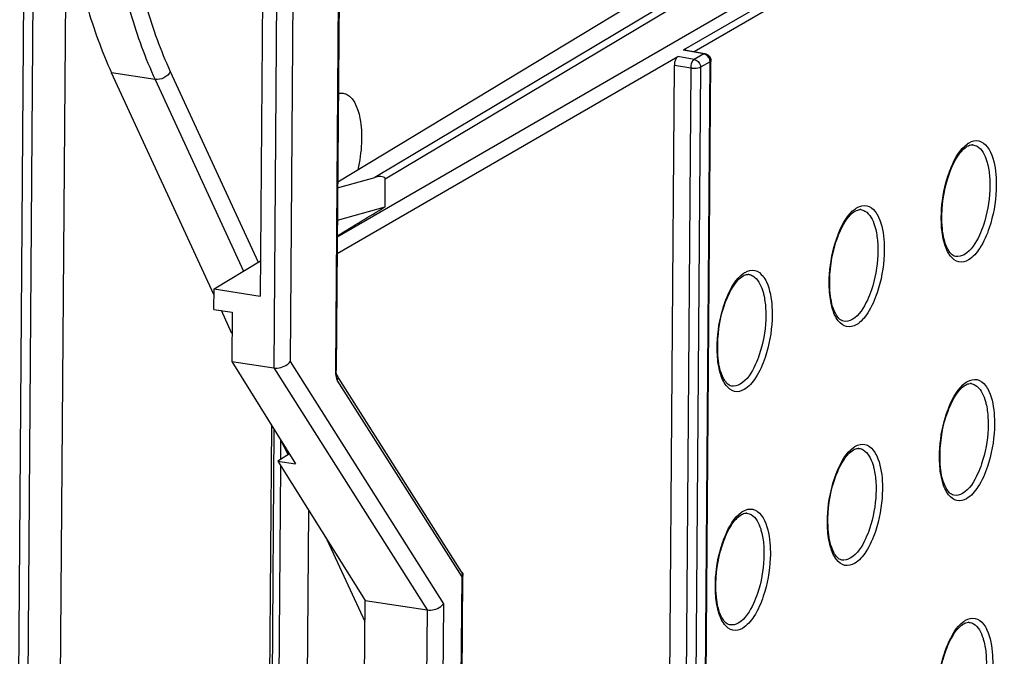
# Model space of a CAD drawing. Units: millimetres. Extents: x 0 to 420, y 0 to 297.
# Drawn here: x 384 to 392, y 214 to 219 of the extents above; entities that cross this region are included whole.
import ezdxf

# ---------------------------------------------------------------- set-up
doc = ezdxf.new("R2010")
doc.units = ezdxf.units.MM
doc.header["$LTSCALE"] = 23.1
doc.layers.get('0').update_dxf_attribs({"linetype": 'CONTINUOUS'})
for name, color, linetype in [('ACHSEN', 7, 'CONTINUOUS'), ('KOERPER', 7, 'CONTINUOUS'), ('MATSCHNITT', 7, 'CONTINUOUS'), ('RADIEN', 7, 'CONTINUOUS')]:
    doc.layers.add(name, color=color, linetype=linetype)

msp = doc.modelspace()

# ---------------------------------------------------------------- linework, layer by layer
at = {"color": 7, "linetype": 'CONTINUOUS'}
for p, q in [((391.53113, 220.06463), (386.20312, 216.98434)), ((385.18888, 216.55724), (385.57092, 216.78828)), ((385.18761, 216.38821), (385.18888, 216.55724)), ((385.18761, 216.38821), (385.33813, 216.36524)), ((385.33813, 216.36524), (385.33508, 215.9605)), ((385.33508, 215.9605), (385.8608, 215.11737)), ((385.8114, 215.19908), (385.71396, 215.14018)), ((385.71396, 215.14018), (386.43339, 213.99382)), ((385.71396, 215.14018), (385.8608, 215.11737)), ((386.41021, 210.91443), (386.43339, 213.99382))]:
    msp.add_line(p, q, dxfattribs=at)
for points in [[(386.21202, 218.16535), (386.22457, 218.16867), (386.238, 218.16981), (386.25086, 218.1681)], [(386.2032, 216.99413), (386.33401, 217.07413), (386.46475, 217.15424), (386.59642, 217.23282)]]:
    msp.add_open_spline(points, degree=3, dxfattribs=at)
msp.add_open_spline([(386.25086, 218.1681), (386.33322, 218.15709), (386.38804, 218.00579), (386.40333, 217.86249), (386.40431, 217.71809), (386.38844, 217.60907), (386.37104, 217.53668)], degree=3, knots=[0, 0, 0, 0, 0.3684266, 0.512492, 0.6699008, 1, 1, 1, 1], dxfattribs=at)
at = {"layer": 'ACHSEN', "color": 7, "linetype": 'CONTINUOUS'}
for p, q in [((385.18854, 216.51166), (384.3462, 218.33629)), ((385.33681, 216.19048), (385.24992, 216.3787)), ((385.79818, 215.19109), (385.75068, 215.29397)), ((386.43207, 213.81798), (386.12137, 214.491))]:
    msp.add_line(p, q, dxfattribs=at)
at = {"layer": 'KOERPER', "color": 7, "linetype": 'CONTINUOUS'}
msp.add_line((386.20416, 217.12255), (386.59642, 217.23282), dxfattribs=at)
at = {"layer": 'MATSCHNITT', "color": 7, "linetype": 'CONTINUOUS'}
for p, q in [((386.20654, 217.43782), (391.30399, 220.52047)), ((385.5889, 219.17511), (385.56874, 216.49864)), ((385.18888, 216.55724), (385.56874, 216.49864))]:
    msp.add_line(p, q, dxfattribs=at)
msp.add_open_spline([(383.88631, 221.0183), (383.88255, 220.51845), (383.92747, 219.79555), (384.125, 218.90285), (384.26495, 218.51229), (384.3462, 218.33629)], degree=3, knots=[0, 0, 0, 0, 0.5475475, 0.7876525, 1, 1, 1, 1], dxfattribs=at)
at = {"layer": 'RADIEN', "color": 9, "linetype": 'CONTINUOUS'}
for p, q in [((383.64922, 222.66772), (383.54982, 209.46571)), ((383.62241, 208.57203), (383.72271, 221.89316)), ((391.4997, 220.45124), (386.51337, 217.47527)), ((391.51171, 220.39349), (386.59814, 217.46094)), ((386.22115, 220.21733), (386.18849, 215.87929)), ((391.68947, 220.0483), (389.05033, 218.52205)), ((391.79499, 220.04552), (389.13914, 218.50961)), ((385.7094, 219.73071), (385.68061, 215.90719)), ((383.89086, 208.59633), (383.97438, 219.68866)), ((385.84333, 219.70327), (385.81513, 215.95894)), ((389.21894, 218.49177), (389.05033, 218.52205)), ((389.14056, 218.44644), (389.0044, 218.4691)), ((389.21894, 218.49177), (389.14056, 218.44644)), ((389.11322, 218.37354), (388.97706, 218.3962)), ((389.11322, 218.37354), (388.99967, 203.29307)), ((389.19281, 218.38097), (389.07926, 203.3005)), ((389.15764, 203.34583), (389.27119, 218.4263)), ((389.27119, 218.4263), (389.19281, 218.38097)), ((384.7037, 218.28114), (384.3462, 218.33629)), ((384.7037, 218.28114), (385.43173, 216.70411)), ((384.82873, 218.34693), (385.55322, 216.77757)), ((391.43292, 217.74284), (391.43309, 217.74282)), ((390.51074, 217.20954), (390.51091, 217.20952)), ((389.58856, 216.67623), (389.58873, 216.67621)), ((385.81513, 215.95894), (387.07735, 213.96698)), ((385.68061, 215.90719), (386.94282, 213.91523)), ((387.22968, 214.18807), (386.20364, 215.80731)), ((391.41812, 215.77813), (391.41829, 215.77811)), ((385.61705, 209.2065), (385.66393, 215.4331)), ((385.73794, 215.15468), (385.73913, 215.3125)), ((390.49594, 215.24482), (390.49611, 215.2448)), ((385.69523, 209.48239), (385.73755, 215.10259)), ((385.93243, 209.7841), (385.9697, 214.73268)), ((389.57376, 214.71151), (389.57393, 214.71149)), ((387.13925, 202.17857), (387.22968, 214.18807)), ((386.94282, 213.91523), (386.74648, 187.83882)), ((387.07735, 213.96698), (386.8804, 187.81138)), ((391.40333, 213.81341), (391.4035, 213.81339))]:
    msp.add_line(p, q, dxfattribs=at)
at = {"layer": 'RADIEN', "color": 7, "linetype": 'CONTINUOUS'}
for p, q in [((386.22753, 220.22515), (386.19486, 215.88711)), ((389.07352, 218.5214), (389.22817, 218.49362)), ((386.2021, 216.8485), (389.0044, 218.4691)), ((389.16401, 203.35365), (389.27757, 218.43412)), ((388.86351, 203.31573), (388.97706, 218.3962)), ((386.20617, 217.38891), (386.51337, 217.47527)), ((386.59642, 217.23282), (386.59814, 217.46094)), ((385.33508, 215.9605), (385.68061, 215.90719)), ((387.22674, 214.22845), (386.2007, 215.84769)), ((385.63826, 209.22893), (385.68473, 215.39974)), ((387.14562, 202.18639), (387.23605, 214.19589)), ((386.43339, 213.99382), (386.94282, 213.91523))]:
    msp.add_line(p, q, dxfattribs=at)
msp.add_lwpolyline([(386.20068, 215.84772), (386.19939, 215.85083), (386.19714, 215.8594), (386.19531, 215.87328), (386.19486, 215.88709)], dxfattribs=at)
for centre in [(391.42687, 217.69), (390.50469, 217.15669), (389.58251, 216.62339), (391.41208, 215.72528), (390.4899, 215.19198), (389.56772, 214.65867), (391.39729, 213.76057)]:
    msp.add_arc(centre, 0.05319, 83.47453, 90.732364, dxfattribs=at)
for centre, major_axis, ratio, start_param, end_param in [((389.00397, 218.41175), (0.00914, 0.0593), 0.4269551, 0.3307189, 1.9012107), ((386.51309, 217.43704), (0.08421, 0.02914), 0.4086525, -0.1438792, 1.4269171)]:
    msp.add_ellipse(centre, major_axis=major_axis, ratio=ratio, start_param=start_param, end_param=end_param, dxfattribs=at)
at = {"layer": 'RADIEN', "color": 9, "linetype": 'CONTINUOUS'}
for points, knots in [([(384.24381, 220.96314), (384.24004, 220.4633), (384.28497, 219.74039), (384.4825, 218.84769), (384.62245, 218.45713), (384.7037, 218.28114)], [0, 0, 0, 0, 0.5475469, 0.7876612, 1, 1, 1, 1]), ([(384.37803, 220.9753), (384.37434, 220.48545), (384.41837, 219.777), (384.61196, 218.90215), (384.74911, 218.5194), (384.82873, 218.34693)], [0, 0, 0, 0, 0.5475469, 0.7876612, 1, 1, 1, 1]), ([(389.11322, 218.37354), (389.1134, 218.38126), (389.11665, 218.40662), (389.12468, 218.43683), (389.14056, 218.44644)], [0, 0, 0, 0, 0.2940051, 1, 1, 1, 1]), ([(389.21894, 218.49177), (389.22039, 218.49257), (389.22338, 218.49377), (389.22663, 218.49386), (389.22812, 218.49361)], [0, 0, 0, 0, 0.5241116, 1, 1, 1, 1]), ([(389.23261, 218.48746), (389.2304, 218.48848), (389.22593, 218.49021), (389.22126, 218.49137), (389.21894, 218.49177)], [0, 0, 0, 0, 0.5067397, 1, 1, 1, 1]), ([(389.27756, 218.4341), (389.27753, 218.43265), (389.27584, 218.42929), (389.27293, 218.4273), (389.27119, 218.4263)], [0, 0, 0, 0, 0.4198842, 1, 1, 1, 1]), ([(389.12745, 218.37205), (389.12502, 218.37221), (389.12026, 218.37261), (389.11553, 218.37319), (389.11322, 218.37354)], [0, 0, 0, 0, 0.5109653, 1, 1, 1, 1]), ([(389.19281, 218.38097), (389.19154, 218.38023), (389.18864, 218.37885), (389.18563, 218.37776), (389.18399, 218.37723)], [0, 0, 0, 0, 0.4611644, 1, 1, 1, 1]), ([(389.19107, 218.3961), (389.19166, 218.3936), (389.19254, 218.38858), (389.19283, 218.38348), (389.19281, 218.38097)], [0, 0, 0, 0, 0.5054844, 1, 1, 1, 1]), ([(384.82873, 218.34693), (384.81874, 218.32464), (384.78015, 218.28789), (384.72837, 218.27733), (384.7037, 218.28114)], [0, 0, 0, 0, 0.4945874, 1, 1, 1, 1]), ([(391.22192, 217.46593), (391.23154, 217.49776), (391.26871, 217.60089), (391.32559, 217.70536), (391.38854, 217.75057)], [0, 0, 0, 0, 0.3001917, 1, 1, 1, 1]), ([(391.38854, 217.75057), (391.39098, 217.75232), (391.39587, 217.75567), (391.40092, 217.75877), (391.40344, 217.76023)], [0, 0, 0, 0, 0.507935, 1, 1, 1, 1]), ([(391.40344, 217.76023), (391.42668, 217.77366), (391.48663, 217.78887), (391.53402, 217.7498), (391.55106, 217.72777)], [0, 0, 0, 0, 0.490761, 1, 1, 1, 1]), ([(391.43309, 217.74282), (391.44507, 217.74142), (391.503, 217.72046), (391.53194, 217.65807), (391.54645, 217.61291)], [0, 0, 0, 0, 0.2027758, 1, 1, 1, 1]), ([(391.55106, 217.72777), (391.56203, 217.7136), (391.60654, 217.63567), (391.62033, 217.54441), (391.62455, 217.47347)], [0, 0, 0, 0, 0.2013489, 1, 1, 1, 1]), ([(391.54645, 217.61291), (391.54999, 217.60191), (391.56348, 217.553), (391.56992, 217.50234), (391.57224, 217.46328)], [0, 0, 0, 0, 0.2280589, 1, 1, 1, 1]), ([(391.17507, 217.08213), (391.17321, 217.11335), (391.17228, 217.24268), (391.19356, 217.37216), (391.22192, 217.46593)], [0, 0, 0, 0, 0.2419963, 1, 1, 1, 1]), ([(391.57224, 217.46328), (391.5741, 217.43207), (391.57445, 217.30339), (391.55134, 217.17452), (391.52029, 217.08227)], [0, 0, 0, 0, 0.2431516, 1, 1, 1, 1]), ([(391.62455, 217.47347), (391.62656, 217.43957), (391.62695, 217.29982), (391.60185, 217.15985), (391.56812, 217.05967)], [0, 0, 0, 0, 0.2431503, 1, 1, 1, 1]), ([(390.46636, 217.21726), (390.4688, 217.21901), (390.47369, 217.22236), (390.47874, 217.22546), (390.48126, 217.22692)], [0, 0, 0, 0, 0.5079349, 1, 1, 1, 1]), ([(390.48126, 217.22692), (390.5045, 217.24036), (390.56445, 217.25557), (390.61184, 217.21649), (390.62889, 217.19446)], [0, 0, 0, 0, 0.4907566, 1, 1, 1, 1]), ([(390.29974, 216.93263), (390.30936, 216.96445), (390.34653, 217.06759), (390.40341, 217.17205), (390.46636, 217.21726)], [0, 0, 0, 0, 0.3001916, 1, 1, 1, 1]), ([(390.51091, 217.20952), (390.52289, 217.20811), (390.58082, 217.18715), (390.60976, 217.12476), (390.62427, 217.0796)], [0, 0, 0, 0, 0.2027739, 1, 1, 1, 1]), ([(390.62889, 217.19446), (390.63985, 217.18029), (390.68436, 217.10235), (390.69815, 217.0111), (390.70237, 216.94016)], [0, 0, 0, 0, 0.2013504, 1, 1, 1, 1]), ([(390.62427, 217.0796), (390.62781, 217.06859), (390.6413, 217.01969), (390.64774, 216.96903), (390.65006, 216.92997)], [0, 0, 0, 0, 0.2280598, 1, 1, 1, 1]), ([(391.39618, 216.79538), (391.37291, 216.78192), (391.31238, 216.7669), (391.23368, 216.83295), (391.19105, 216.9432), (391.17805, 217.03195), (391.17507, 217.08213)], [0, 0, 0, 0, 0.1869423, 0.3810896, 0.6503627, 1, 1, 1, 1]), ([(391.52029, 217.08227), (391.51077, 217.05399), (391.47515, 216.9645), (391.42063, 216.87284), (391.36196, 216.83891)], [0, 0, 0, 0, 0.3057541, 1, 1, 1, 1]), ([(391.56812, 217.05967), (391.54855, 217.00154), (391.50613, 216.90382), (391.43529, 216.818), (391.39618, 216.79538)], [0, 0, 0, 0, 0.5757993, 1, 1, 1, 1]), ([(390.25289, 216.54883), (390.25103, 216.58005), (390.2501, 216.70938), (390.27138, 216.83886), (390.29974, 216.93263)], [0, 0, 0, 0, 0.2419972, 1, 1, 1, 1]), ([(390.65006, 216.92997), (390.65192, 216.89876), (390.65227, 216.77008), (390.62916, 216.6412), (390.59811, 216.54896)], [0, 0, 0, 0, 0.2431526, 1, 1, 1, 1]), ([(390.70237, 216.94016), (390.70438, 216.90626), (390.70477, 216.7665), (390.67967, 216.62654), (390.64594, 216.52636)], [0, 0, 0, 0, 0.2431512, 1, 1, 1, 1]), ([(389.37756, 216.39933), (389.38718, 216.43115), (389.42435, 216.53428), (389.48123, 216.63875), (389.54418, 216.68395)], [0, 0, 0, 0, 0.3001916, 1, 1, 1, 1]), ([(389.54418, 216.68395), (389.54662, 216.68571), (389.55151, 216.68905), (389.55656, 216.69215), (389.55908, 216.69361)], [0, 0, 0, 0, 0.5079348, 1, 1, 1, 1]), ([(389.55908, 216.69361), (389.58232, 216.70705), (389.64228, 216.72226), (389.68967, 216.68318), (389.70671, 216.66115)], [0, 0, 0, 0, 0.4907522, 1, 1, 1, 1]), ([(389.58873, 216.67621), (389.60071, 216.67481), (389.65864, 216.65385), (389.68758, 216.59145), (389.70209, 216.54628)], [0, 0, 0, 0, 0.202772, 1, 1, 1, 1]), ([(389.70671, 216.66115), (389.71768, 216.64698), (389.76219, 216.56904), (389.77597, 216.47778), (389.78019, 216.40684)], [0, 0, 0, 0, 0.2013519, 1, 1, 1, 1]), ([(389.70209, 216.54628), (389.70563, 216.53528), (389.71912, 216.48637), (389.72556, 216.43571), (389.72788, 216.39665)], [0, 0, 0, 0, 0.2280607, 1, 1, 1, 1]), ([(390.474, 216.26207), (390.45073, 216.24861), (390.3902, 216.23359), (390.3115, 216.29965), (390.26887, 216.40989), (390.25587, 216.49865), (390.25289, 216.54883)], [0, 0, 0, 0, 0.1869409, 0.3810879, 0.650362, 1, 1, 1, 1]), ([(390.59811, 216.54896), (390.58859, 216.52068), (390.55297, 216.43119), (390.49845, 216.33953), (390.43978, 216.3056)], [0, 0, 0, 0, 0.305754, 1, 1, 1, 1]), ([(390.64594, 216.52636), (390.62637, 216.46823), (390.58395, 216.37051), (390.51311, 216.28469), (390.474, 216.26207)], [0, 0, 0, 0, 0.575799, 1, 1, 1, 1]), ([(389.33071, 216.01553), (389.32885, 216.04675), (389.32792, 216.17608), (389.3492, 216.30556), (389.37756, 216.39933)], [0, 0, 0, 0, 0.2419981, 1, 1, 1, 1]), ([(389.72788, 216.39665), (389.72974, 216.36544), (389.73009, 216.23676), (389.70698, 216.10789), (389.67593, 216.01565)], [0, 0, 0, 0, 0.2431535, 1, 1, 1, 1]), ([(389.78019, 216.40684), (389.7822, 216.37294), (389.78258, 216.23319), (389.75748, 216.09322), (389.72376, 215.99305)], [0, 0, 0, 0, 0.2431522, 1, 1, 1, 1]), ([(389.55181, 215.72876), (389.52855, 215.71531), (389.46802, 215.70029), (389.38932, 215.76634), (389.34669, 215.87659), (389.33369, 215.96535), (389.33071, 216.01553)], [0, 0, 0, 0, 0.1869395, 0.3810863, 0.6503612, 1, 1, 1, 1]), ([(389.67593, 216.01565), (389.6664, 215.98737), (389.63079, 215.89788), (389.57627, 215.80623), (389.5176, 215.7723)], [0, 0, 0, 0, 0.3057538, 1, 1, 1, 1]), ([(389.72376, 215.99305), (389.70419, 215.93492), (389.66176, 215.8372), (389.59093, 215.75138), (389.55181, 215.72876)], [0, 0, 0, 0, 0.5757986, 1, 1, 1, 1]), ([(386.18849, 215.87929), (386.18843, 215.87205), (386.18942, 215.84757), (386.19432, 215.82202), (386.20364, 215.80731)], [0, 0, 0, 0, 0.2936416, 1, 1, 1, 1]), ([(386.18849, 215.87929), (386.19023, 215.88029), (386.19313, 215.88228), (386.19482, 215.88564), (386.19485, 215.88709)], [0, 0, 0, 0, 0.57994, 1, 1, 1, 1]), ([(386.20678, 215.82078), (386.20656, 215.8185), (386.2058, 215.81393), (386.20446, 215.80949), (386.20364, 215.80731)], [0, 0, 0, 0, 0.4949527, 1, 1, 1, 1]), ([(391.20712, 215.50122), (391.21674, 215.53304), (391.25391, 215.63618), (391.31079, 215.74064), (391.37374, 215.78585)], [0, 0, 0, 0, 0.3001917, 1, 1, 1, 1]), ([(391.37374, 215.78585), (391.37619, 215.7876), (391.38108, 215.79095), (391.38612, 215.79405), (391.38865, 215.79551)], [0, 0, 0, 0, 0.507935, 1, 1, 1, 1]), ([(391.38865, 215.79551), (391.41188, 215.80895), (391.47184, 215.82416), (391.51923, 215.78508), (391.53627, 215.76306)], [0, 0, 0, 0, 0.490761, 1, 1, 1, 1]), ([(391.41829, 215.77811), (391.43028, 215.7767), (391.4882, 215.75575), (391.51715, 215.69336), (391.53166, 215.6482)], [0, 0, 0, 0, 0.2027758, 1, 1, 1, 1]), ([(391.53627, 215.76306), (391.54724, 215.74889), (391.59175, 215.67095), (391.60553, 215.5797), (391.60975, 215.50876)], [0, 0, 0, 0, 0.2013489, 1, 1, 1, 1]), ([(391.53166, 215.6482), (391.53519, 215.63719), (391.54868, 215.58828), (391.55513, 215.53763), (391.55745, 215.49857)], [0, 0, 0, 0, 0.2280589, 1, 1, 1, 1]), ([(391.16028, 215.11742), (391.15842, 215.14864), (391.15748, 215.27796), (391.17877, 215.40744), (391.20712, 215.50122)], [0, 0, 0, 0, 0.2419963, 1, 1, 1, 1]), ([(391.55745, 215.49857), (391.55931, 215.46735), (391.55966, 215.33867), (391.53655, 215.2098), (391.5055, 215.11756)], [0, 0, 0, 0, 0.2431516, 1, 1, 1, 1]), ([(391.60975, 215.50876), (391.61177, 215.47486), (391.61215, 215.3351), (391.58705, 215.19513), (391.55333, 215.09495)], [0, 0, 0, 0, 0.2431503, 1, 1, 1, 1]), ([(390.46647, 215.2622), (390.4897, 215.27564), (390.54966, 215.29085), (390.59705, 215.25177), (390.61409, 215.22974)], [0, 0, 0, 0, 0.4907566, 1, 1, 1, 1]), ([(390.28494, 214.96791), (390.29456, 214.99974), (390.33173, 215.10287), (390.38861, 215.20734), (390.45156, 215.25254)], [0, 0, 0, 0, 0.3001916, 1, 1, 1, 1]), ([(390.45156, 215.25254), (390.45401, 215.2543), (390.4589, 215.25764), (390.46394, 215.26074), (390.46647, 215.2622)], [0, 0, 0, 0, 0.5079349, 1, 1, 1, 1]), ([(390.49611, 215.2448), (390.5081, 215.2434), (390.56603, 215.22244), (390.59497, 215.16004), (390.60948, 215.11488)], [0, 0, 0, 0, 0.2027739, 1, 1, 1, 1]), ([(390.61409, 215.22974), (390.62506, 215.21557), (390.66957, 215.13764), (390.68335, 215.04638), (390.68757, 214.97544)], [0, 0, 0, 0, 0.2013504, 1, 1, 1, 1]), ([(390.60948, 215.11488), (390.61301, 215.10388), (390.6265, 215.05497), (390.63295, 215.00431), (390.63527, 214.96525)], [0, 0, 0, 0, 0.2280598, 1, 1, 1, 1]), ([(391.38138, 214.83066), (391.35811, 214.8172), (391.29759, 214.80218), (391.21889, 214.86823), (391.17626, 214.97848), (391.16326, 215.06723), (391.16028, 215.11742)], [0, 0, 0, 0, 0.1869423, 0.3810896, 0.6503627, 1, 1, 1, 1]), ([(391.5055, 215.11756), (391.49597, 215.08927), (391.46036, 214.99978), (391.40584, 214.90812), (391.34717, 214.8742)], [0, 0, 0, 0, 0.3057541, 1, 1, 1, 1]), ([(391.55333, 215.09495), (391.53376, 215.03683), (391.49133, 214.9391), (391.4205, 214.85328), (391.38138, 214.83066)], [0, 0, 0, 0, 0.5757993, 1, 1, 1, 1]), ([(390.23809, 214.58412), (390.23624, 214.61534), (390.2353, 214.74466), (390.25659, 214.87414), (390.28494, 214.96791)], [0, 0, 0, 0, 0.2419972, 1, 1, 1, 1]), ([(390.63527, 214.96525), (390.63713, 214.93404), (390.63748, 214.80536), (390.61437, 214.67649), (390.58331, 214.58425)], [0, 0, 0, 0, 0.2431526, 1, 1, 1, 1]), ([(390.68757, 214.97544), (390.68959, 214.94154), (390.68997, 214.80179), (390.66487, 214.66182), (390.63115, 214.56164)], [0, 0, 0, 0, 0.2431512, 1, 1, 1, 1]), ([(389.36276, 214.43461), (389.37239, 214.46643), (389.40956, 214.56957), (389.46643, 214.67403), (389.52938, 214.71924)], [0, 0, 0, 0, 0.3001916, 1, 1, 1, 1]), ([(389.52938, 214.71924), (389.53183, 214.72099), (389.53672, 214.72434), (389.54176, 214.72744), (389.54429, 214.7289)], [0, 0, 0, 0, 0.5079348, 1, 1, 1, 1]), ([(389.54429, 214.7289), (389.56752, 214.74233), (389.62748, 214.75754), (389.67487, 214.71846), (389.69192, 214.69643)], [0, 0, 0, 0, 0.4907522, 1, 1, 1, 1]), ([(389.57393, 214.71149), (389.58592, 214.71009), (389.64385, 214.68913), (389.67279, 214.62673), (389.6873, 214.58157)], [0, 0, 0, 0, 0.202772, 1, 1, 1, 1]), ([(389.69192, 214.69643), (389.70288, 214.68226), (389.74739, 214.60432), (389.76117, 214.51307), (389.76539, 214.44213)], [0, 0, 0, 0, 0.2013519, 1, 1, 1, 1]), ([(389.6873, 214.58157), (389.69084, 214.57056), (389.70433, 214.52166), (389.71077, 214.471), (389.71309, 214.43194)], [0, 0, 0, 0, 0.2280607, 1, 1, 1, 1]), ([(390.4592, 214.29735), (390.43593, 214.2839), (390.37541, 214.26888), (390.29671, 214.33493), (390.25408, 214.44518), (390.24108, 214.53393), (390.23809, 214.58412)], [0, 0, 0, 0, 0.1869409, 0.3810879, 0.650362, 1, 1, 1, 1]), ([(390.58331, 214.58425), (390.57379, 214.55596), (390.53817, 214.46648), (390.48365, 214.37482), (390.42499, 214.34089)], [0, 0, 0, 0, 0.305754, 1, 1, 1, 1]), ([(390.63115, 214.56164), (390.61158, 214.50352), (390.56915, 214.40579), (390.49832, 214.31997), (390.4592, 214.29735)], [0, 0, 0, 0, 0.575799, 1, 1, 1, 1]), ([(389.31591, 214.05082), (389.31406, 214.08204), (389.31312, 214.21136), (389.33441, 214.34084), (389.36276, 214.43461)], [0, 0, 0, 0, 0.2419981, 1, 1, 1, 1]), ([(389.71309, 214.43194), (389.71495, 214.40073), (389.7153, 214.27205), (389.69219, 214.14318), (389.66113, 214.05094)], [0, 0, 0, 0, 0.2431535, 1, 1, 1, 1]), ([(389.76539, 214.44213), (389.76741, 214.40823), (389.76779, 214.26847), (389.74269, 214.12851), (389.70896, 214.02833)], [0, 0, 0, 0, 0.2431522, 1, 1, 1, 1]), ([(387.23604, 214.19587), (387.23601, 214.19441), (387.23432, 214.19106), (387.23142, 214.18907), (387.22968, 214.18807)], [0, 0, 0, 0, 0.4200936, 1, 1, 1, 1]), ([(389.53702, 213.76405), (389.51375, 213.75059), (389.45322, 213.73557), (389.37452, 213.80163), (389.3319, 213.91188), (389.3189, 214.00063), (389.31591, 214.05082)], [0, 0, 0, 0, 0.1869395, 0.3810863, 0.6503612, 1, 1, 1, 1]), ([(389.66113, 214.05094), (389.65161, 214.02265), (389.61599, 213.93317), (389.56147, 213.84151), (389.50281, 213.80758)], [0, 0, 0, 0, 0.3057538, 1, 1, 1, 1]), ([(389.70896, 214.02833), (389.6894, 213.97021), (389.64697, 213.87248), (389.57613, 213.78667), (389.53702, 213.76405)], [0, 0, 0, 0, 0.5757986, 1, 1, 1, 1]), ([(391.19233, 213.5365), (391.20195, 213.56832), (391.23912, 213.67146), (391.296, 213.77593), (391.35895, 213.82113)], [0, 0, 0, 0, 0.3001917, 1, 1, 1, 1]), ([(391.35895, 213.82113), (391.36139, 213.82289), (391.36628, 213.82623), (391.37133, 213.82933), (391.37385, 213.83079)], [0, 0, 0, 0, 0.507935, 1, 1, 1, 1]), ([(391.37385, 213.83079), (391.39709, 213.84423), (391.45704, 213.85944), (391.50443, 213.82037), (391.52148, 213.79834)], [0, 0, 0, 0, 0.490761, 1, 1, 1, 1]), ([(391.4035, 213.81339), (391.41548, 213.81199), (391.47341, 213.79103), (391.50235, 213.72864), (391.51686, 213.68348)], [0, 0, 0, 0, 0.2027758, 1, 1, 1, 1]), ([(391.52148, 213.79834), (391.53244, 213.78417), (391.57695, 213.70624), (391.59074, 213.61498), (391.59496, 213.54404)], [0, 0, 0, 0, 0.2013489, 1, 1, 1, 1]), ([(391.51686, 213.68348), (391.5204, 213.67247), (391.53389, 213.62357), (391.54033, 213.57291), (391.54266, 213.53385)], [0, 0, 0, 0, 0.2280589, 1, 1, 1, 1]), ([(391.14548, 213.1527), (391.14362, 213.18392), (391.14269, 213.31325), (391.16397, 213.44273), (391.19233, 213.5365)], [0, 0, 0, 0, 0.2419963, 1, 1, 1, 1]), ([(391.54266, 213.53385), (391.54451, 213.50264), (391.54487, 213.37396), (391.52176, 213.24508), (391.4907, 213.15284)], [0, 0, 0, 0, 0.2431516, 1, 1, 1, 1]), ([(391.59496, 213.54404), (391.59698, 213.51014), (391.59736, 213.37038), (391.57226, 213.23042), (391.53853, 213.13024)], [0, 0, 0, 0, 0.2431503, 1, 1, 1, 1])]:
    msp.add_open_spline(points, degree=3, knots=knots, dxfattribs=at)
at = {"layer": 'RADIEN', "color": 7, "linetype": 'CONTINUOUS'}
for points, knots in [([(389.0737, 218.52136), (389.06989, 218.52204), (389.06208, 218.52282), (389.05425, 218.52248), (389.05033, 218.52205)], [0, 0, 0, 0, 0.4956676, 1, 1, 1, 1]), ([(391.24352, 217.51652), (391.2509, 217.53626), (391.27863, 217.60248), (391.31572, 217.66661), (391.35176, 217.7026)], [0, 0, 0, 0, 0.2926768, 1, 1, 1, 1]), ([(391.18226, 217.05269), (391.17833, 217.08997), (391.17342, 217.24672), (391.20179, 217.40489), (391.24352, 217.51652)], [0, 0, 0, 0, 0.2392712, 1, 1, 1, 1]), ([(390.32134, 216.98321), (390.33944, 217.03161), (390.37645, 217.11049), (390.43477, 217.18002), (390.46554, 217.19781)], [0, 0, 0, 0, 0.5924978, 1, 1, 1, 1]), ([(390.26008, 216.51939), (390.25615, 216.55666), (390.25124, 216.71341), (390.27961, 216.87158), (390.32134, 216.98321)], [0, 0, 0, 0, 0.2392712, 1, 1, 1, 1]), ([(391.29123, 216.8244), (391.26225, 216.83003), (391.20256, 216.91151), (391.18832, 216.9953), (391.18226, 217.05269)], [0, 0, 0, 0, 0.3384217, 1, 1, 1, 1]), ([(389.39916, 216.4499), (389.41726, 216.4983), (389.45427, 216.57719), (389.51259, 216.64671), (389.54336, 216.6645)], [0, 0, 0, 0, 0.5924978, 1, 1, 1, 1]), ([(390.36905, 216.2911), (390.34007, 216.29672), (390.28038, 216.3782), (390.26614, 216.46199), (390.26008, 216.51939)], [0, 0, 0, 0, 0.3384217, 1, 1, 1, 1]), ([(389.3379, 215.98608), (389.33397, 216.02336), (389.32906, 216.1801), (389.35743, 216.33827), (389.39916, 216.4499)], [0, 0, 0, 0, 0.2392712, 1, 1, 1, 1]), ([(385.68061, 215.90719), (385.71854, 215.90134), (385.77297, 215.91551), (385.80896, 215.94997), (385.81513, 215.95894)], [0, 0, 0, 0, 0.7790377, 1, 1, 1, 1]), ([(389.44687, 215.75779), (389.41789, 215.76341), (389.3582, 215.8449), (389.34396, 215.92868), (389.3379, 215.98608)], [0, 0, 0, 0, 0.3384217, 1, 1, 1, 1]), ([(391.22873, 215.5518), (391.24682, 215.6002), (391.28384, 215.67908), (391.34216, 215.74861), (391.37292, 215.7664)], [0, 0, 0, 0, 0.5924978, 1, 1, 1, 1]), ([(391.16747, 215.08798), (391.16354, 215.12526), (391.15862, 215.282), (391.187, 215.44017), (391.22873, 215.5518)], [0, 0, 0, 0, 0.2392712, 1, 1, 1, 1]), ([(390.30655, 215.01849), (390.32464, 215.06689), (390.36165, 215.14578), (390.41998, 215.2153), (390.45074, 215.23309)], [0, 0, 0, 0, 0.5924978, 1, 1, 1, 1]), ([(391.27644, 214.85969), (391.24745, 214.86531), (391.18777, 214.9468), (391.17352, 215.03058), (391.16747, 215.08798)], [0, 0, 0, 0, 0.3384217, 1, 1, 1, 1]), ([(390.24529, 214.55467), (390.24136, 214.59195), (390.23644, 214.74869), (390.26481, 214.90686), (390.30655, 215.01849)], [0, 0, 0, 0, 0.2392712, 1, 1, 1, 1]), ([(389.38437, 214.48519), (389.40246, 214.53359), (389.43947, 214.61247), (389.4978, 214.68199), (389.52856, 214.69978)], [0, 0, 0, 0, 0.5924978, 1, 1, 1, 1]), ([(390.35426, 214.32638), (390.32527, 214.332), (390.26559, 214.41349), (390.25134, 214.49727), (390.24529, 214.55467)], [0, 0, 0, 0, 0.3384217, 1, 1, 1, 1]), ([(389.32311, 214.02136), (389.31918, 214.05864), (389.31426, 214.21539), (389.34263, 214.37356), (389.38437, 214.48519)], [0, 0, 0, 0, 0.2392712, 1, 1, 1, 1]), ([(389.43208, 213.79307), (389.40309, 213.7987), (389.34341, 213.88018), (389.32916, 213.96397), (389.32311, 214.02136)], [0, 0, 0, 0, 0.3384217, 1, 1, 1, 1]), ([(386.94282, 213.91523), (386.98076, 213.90938), (387.03518, 213.92355), (387.07117, 213.95801), (387.07735, 213.96698)], [0, 0, 0, 0, 0.7790377, 1, 1, 1, 1]), ([(391.21393, 213.58709), (391.23203, 213.63548), (391.26904, 213.71437), (391.32737, 213.78389), (391.35813, 213.80168)], [0, 0, 0, 0, 0.5924978, 1, 1, 1, 1]), ([(391.15268, 213.12326), (391.14875, 213.16054), (391.14383, 213.31729), (391.1722, 213.47545), (391.21393, 213.58709)], [0, 0, 0, 0, 0.2392712, 1, 1, 1, 1])]:
    msp.add_open_spline(points, degree=3, knots=knots, dxfattribs=at)
at = {"layer": 'RADIEN', "color": 9, "linetype": 'CONTINUOUS'}
for points in [[(389.14056, 218.44644), (389.16398, 218.44239), (389.18564, 218.41925), (389.19107, 218.3961)], [(389.27119, 218.4263), (389.27137, 218.4504), (389.25451, 218.4774), (389.23261, 218.48746)], [(389.18399, 218.37723), (389.16598, 218.37141), (389.14634, 218.37082), (389.12745, 218.37205)], [(391.36196, 216.83891), (391.34113, 216.82686), (391.31486, 216.81982), (391.29123, 216.8244)], [(390.43978, 216.3056), (390.41895, 216.29356), (390.39268, 216.28651), (390.36905, 216.2911)], [(386.2007, 215.8477), (386.20563, 215.83993), (386.20765, 215.82994), (386.20678, 215.82078)], [(389.5176, 215.7723), (389.49677, 215.76025), (389.4705, 215.7532), (389.44687, 215.75779)], [(391.34717, 214.8742), (391.32633, 214.86215), (391.30006, 214.8551), (391.27644, 214.85969)], [(390.42499, 214.34089), (390.40415, 214.32884), (390.37788, 214.3218), (390.35426, 214.32638)], [(387.22968, 214.18807), (387.23442, 214.20071), (387.23397, 214.21707), (387.22673, 214.22847)], [(389.50281, 213.80758), (389.48197, 213.79553), (389.4557, 213.78849), (389.43208, 213.79307)]]:
    msp.add_open_spline(points, degree=3, dxfattribs=at)
at = {"layer": 'RADIEN', "color": 7, "linetype": 'CONTINUOUS'}
for points in [[(389.22814, 218.49363), (389.23695, 218.49203), (389.24559, 218.48835), (389.25284, 218.4831)], [(389.25284, 218.4831), (389.26765, 218.47239), (389.27763, 218.45243), (389.27756, 218.43415)], [(391.35176, 217.7026), (391.36259, 217.71341), (391.37448, 217.72346), (391.38772, 217.73111)], [(391.38772, 217.73111), (391.39935, 217.73784), (391.41275, 217.74302), (391.42619, 217.74318)], [(390.46554, 217.19781), (390.47717, 217.20454), (390.49057, 217.20971), (390.50401, 217.20988)], [(389.54336, 216.6645), (389.55499, 216.67123), (389.56839, 216.67641), (389.58183, 216.67657)], [(391.37292, 215.7664), (391.38456, 215.77313), (391.39796, 215.7783), (391.4114, 215.77847)], [(390.45074, 215.23309), (390.46238, 215.23982), (390.47578, 215.245), (390.48922, 215.24516)], [(389.52856, 214.69978), (389.5402, 214.70651), (389.5536, 214.71169), (389.56704, 214.71185)], [(387.22689, 214.22876), (387.23348, 214.2198), (387.23971, 214.2064), (387.2349, 214.19637)], [(391.35813, 213.80168), (391.36976, 213.80841), (391.38316, 213.81359), (391.39661, 213.81375)]]:
    msp.add_open_spline(points, degree=3, dxfattribs=at)

doc.saveas('drawing.dxf')
